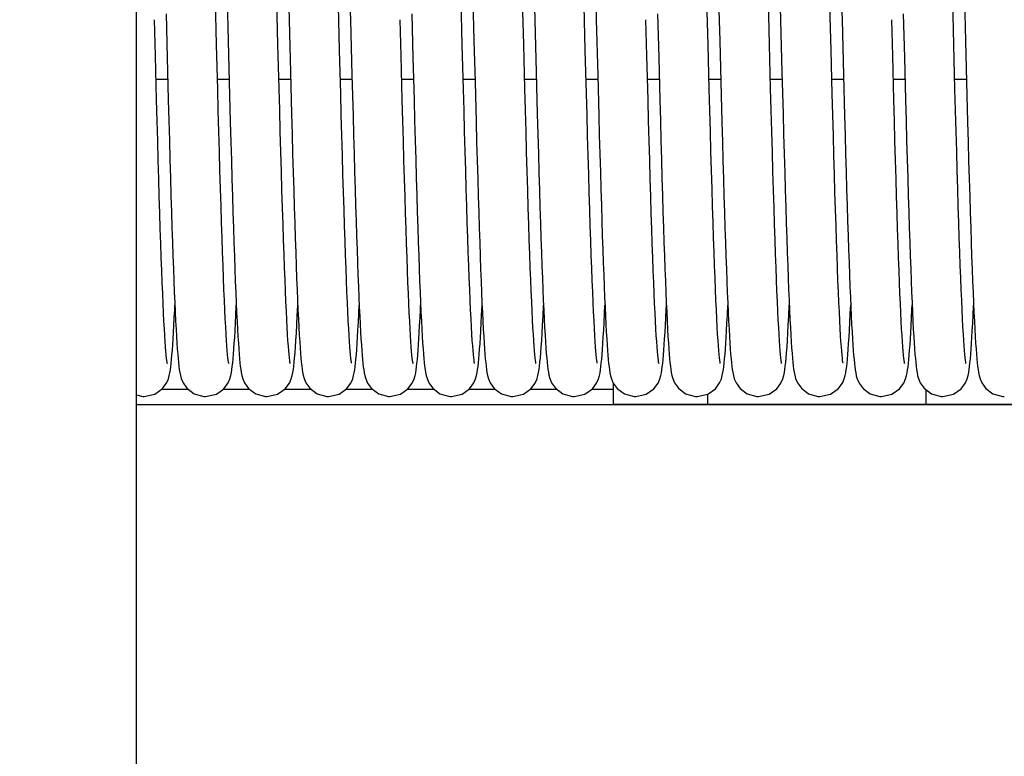
# Model space of a CAD drawing. Units: millimetres. Extents: x -44366 to 137822, y -36108 to 16003.
# Drawn here: x -26533 to -25251, y -15700 to -14741 of the extents above; entities that cross this region are included whole.
import ezdxf

# ---------------------------------------------------------------- set-up
doc = ezdxf.new("R2010")
doc.units = ezdxf.units.MM
doc.header["$LTSCALE"] = 46.255
doc.header["$PDMODE"] = 3
doc.header["$PDSIZE"] = 0.3125
doc.layers.get('0').update_dxf_attribs({"linetype": 'CONTINUOUS'})
doc.layers.get('Defpoints').update_dxf_attribs({"linetype": 'CONTINUOUS'})
doc.styles.get("Standard").update_dxf_attribs({"font": 'txt', "width": 0.8})
doc.dimstyles.new('DIMSTYLE_2', dxfattribs={"dimtxt": 5, "dimasz": 5, "dimexe": 0.18, "dimexo": 0.0625, "dimgap": 0.09, "dimtad": 1, "dimlfac": 10, "dimdsep": 46, "dimtxsty": 'Standard', "dimblk": '_FILLED', "dimblk1": '_FILLED', "dimblk2": '_FILLED', "dimcen": 0.09, "dimadec": 0, "dimazin": 0, "dimtol": 1, "dimtp": 5, "dimtm": 5, "dimtfac": 1, "dimtofl": 0, "dimtmove": 0, "dimatfit": 3, "dimldrblk": '_FILLED', "dimfxl": 1, "dimtolj": 1, "dimarcsym": 0})

# ---------------------------------------------------------------- blocks, each defined once
blk = doc.blocks.new('_FILLED')
at = {"color": 0, "linetype": 'ByBlock'}
blk.add_solid([(0, 0), (-1, 0.15), (-1, -0.15)], dxfattribs=at)
blk = doc.blocks.new('*D290')
at = {"color": 0, "linetype": 'Continuous', "lineweight": -2, "transparency": 16777216}
blk.add_line((-37932.4, 5141.7), (-36701.5, 5141.7), dxfattribs=at)
blk.add_arc((-38415.9, 5141.7), 1714.2, 1.6713, 8.3287, dxfattribs=at)
at = {"layer": 'Defpoints', "color": 0, "linetype": 'Continuous', "transparency": 16777216}
for p in [(-35196.1, 5709.4), (-36713.3, 5340.7), (-38415.9, 5141.7), (-37932.9, 5141.7), (-38422.8, 5140.5)]:
    blk.add_point(p, dxfattribs=at)
at = {"color": 0, "linetype": 'Continuous', "lineweight": -2, "transparency": 16777216, "xscale": 50, "yscale": 50, "zscale": 50}
for p, rotation in [((-36727.7, 5439.4), 99.16435233126477), ((-36701.7, 5141.7), 270.8356476687351)]:
    blk.add_blockref('_FILLED', p, dxfattribs=dict(at, rotation=rotation))

msp = doc.modelspace()

# ---------------------------------------------------------------- linework, layer by layer
for q in [(-26380.928, -11451.89), (-26380.928, -12451.89)]:
    msp.add_line((-26380.928, -17779.253), q)
at = {"color": 7, "linetype": 'Continuous'}
for p, q in [((-26116.452, -14780.22), (-26117.935, -14722.355)), ((-25796.452, -14780.22), (-25797.935, -14722.355)), ((-25476.452, -14780.22), (-25477.935, -14722.355)), ((-26356.258, -14787.722), (-26357.47, -14740.58)), ((-26342.397, -14733.066), (-26340.943, -14789.7)), ((-26102.205, -14740.592), (-26100.345, -14812.724)), ((-26036.258, -14787.722), (-26037.47, -14740.58)), ((-26022.397, -14733.066), (-26020.943, -14789.7)), ((-25782.205, -14740.592), (-25780.345, -14812.724)), ((-25716.258, -14787.722), (-25717.47, -14740.58)), ((-25702.397, -14733.066), (-25700.943, -14789.7)), ((-25462.205, -14740.592), (-25460.345, -14812.724)), ((-25396.258, -14787.722), (-25397.47, -14740.58)), ((-25382.397, -14733.066), (-25380.943, -14789.7)), ((-26261.499, -14768.148), (-26260.111, -14821.633)), ((-25941.499, -14768.148), (-25940.111, -14821.633)), ((-25621.499, -14768.148), (-25620.111, -14821.633)), ((-25301.499, -14768.148), (-25300.111, -14821.633)), ((-26275.127, -14831.037), (-26276.625, -14773.528)), ((-26195.145, -14830.359), (-26196.639, -14772.992)), ((-26114.967, -14837.059), (-26116.452, -14780.22)), ((-25955.127, -14831.037), (-25956.625, -14773.528)), ((-25875.145, -14830.359), (-25876.639, -14772.992)), ((-25794.967, -14837.059), (-25796.452, -14780.22)), ((-25635.127, -14831.037), (-25636.625, -14773.528)), ((-25555.145, -14830.359), (-25556.639, -14772.992)), ((-25474.967, -14837.059), (-25476.452, -14780.22)), ((-25315.127, -14831.037), (-25316.625, -14773.528)), ((-26354.759, -14844.916), (-26356.258, -14787.722)), ((-26340.943, -14789.7), (-26339.492, -14845.071)), ((-26034.759, -14844.916), (-26036.258, -14787.722)), ((-26020.943, -14789.7), (-26019.492, -14845.071)), ((-25714.759, -14844.916), (-25716.258, -14787.722)), ((-25700.943, -14789.7), (-25699.492, -14845.071)), ((-25394.759, -14844.916), (-25396.258, -14787.722)), ((-25380.943, -14789.7), (-25379.492, -14845.071)), ((-26355.463, -14818.258), (-26340.2, -14818.258)), ((-26275.462, -14818.258), (-26260.199, -14818.258)), ((-26195.462, -14818.258), (-26180.199, -14818.258)), ((-26180.448, -14808.75), (-26179.001, -14863.401)), ((-26115.462, -14818.258), (-26100.199, -14818.258)), ((-26100.345, -14812.724), (-26098.936, -14865.829)), ((-26035.463, -14818.258), (-26020.2, -14818.258)), ((-25955.462, -14818.258), (-25940.199, -14818.258)), ((-25875.462, -14818.258), (-25860.199, -14818.258)), ((-25860.448, -14808.75), (-25859.001, -14863.401)), ((-25795.462, -14818.258), (-25780.199, -14818.258)), ((-25780.345, -14812.724), (-25778.936, -14865.829)), ((-25715.463, -14818.258), (-25700.2, -14818.258)), ((-25635.462, -14818.258), (-25620.199, -14818.258)), ((-25555.462, -14818.258), (-25540.199, -14818.258)), ((-25540.448, -14808.75), (-25539.001, -14863.401)), ((-25475.462, -14818.258), (-25460.199, -14818.258)), ((-25460.345, -14812.724), (-25458.936, -14865.829)), ((-25395.463, -14818.258), (-25380.2, -14818.258)), ((-25315.462, -14818.258), (-25300.199, -14818.258)), ((-26260.111, -14821.633), (-26258.71, -14874.158)), ((-25940.111, -14821.633), (-25938.71, -14874.158)), ((-25620.111, -14821.633), (-25618.71, -14874.158)), ((-25300.111, -14821.633), (-25298.71, -14874.158)), ((-25759.838, -15241.563), (-25759.838, -15214.279)), ((-26313.398, -15222.102), (-26348.154, -15222.102)), ((-26233.449, -15222.102), (-26268.243, -15222.102)), ((-26153.414, -15222.102), (-26188.184, -15222.102)), ((-26073.502, -15222.102), (-26108.195, -15222.102)), ((-25993.398, -15222.102), (-26028.154, -15222.102)), ((-25913.449, -15222.102), (-25948.243, -15222.102)), ((-25833.414, -15222.102), (-25868.184, -15222.102)), ((-25759.838, -15222.102), (-25788.195, -15222.102)), ((-25636.838, -15241.563), (-25636.838, -15228.24)), ((-25352.838, -15241.563), (-25352.838, -15222.526)), ((-24769.838, -15242.102), (-26380.928, -15242.102)), ((-25759.838, -15241.563), (-25229.838, -15241.563))]:
    msp.add_line(p, q, dxfattribs=at)
for points in [[(-26265.411, -14615.175), (-26264.152, -14664.21), (-26263.507, -14689.528), (-26262.85, -14715.327), (-26261.499, -14768.148)], [(-26196.639, -14772.992), (-26198.1, -14715.871), (-26198.814, -14687.865), (-26199.515, -14660.347), (-26200.885, -14607.049)], [(-26185.453, -14613.545), (-26184.051, -14668.189), (-26183.339, -14696.109), (-26182.622, -14724.264), (-26180.448, -14808.75)], [(-26105.584, -14608.458), (-26103.738, -14680.454), (-26103.112, -14705.043), (-26102.48, -14729.825), (-26102.205, -14740.592)], [(-25945.411, -14615.175), (-25944.152, -14664.21), (-25943.507, -14689.528), (-25942.85, -14715.327), (-25941.499, -14768.148)], [(-25876.639, -14772.992), (-25878.1, -14715.871), (-25878.814, -14687.865), (-25879.515, -14660.347), (-25880.885, -14607.049)], [(-25865.453, -14613.545), (-25864.051, -14668.189), (-25863.339, -14696.109), (-25862.622, -14724.264), (-25860.448, -14808.75)], [(-25785.584, -14608.458), (-25783.738, -14680.454), (-25783.112, -14705.043), (-25782.48, -14729.825), (-25782.205, -14740.592)], [(-25625.411, -14615.175), (-25624.152, -14664.21), (-25623.507, -14689.528), (-25622.85, -14715.327), (-25621.499, -14768.148)], [(-25556.639, -14772.992), (-25558.1, -14715.871), (-25558.814, -14687.865), (-25559.515, -14660.347), (-25560.885, -14607.049)], [(-25545.453, -14613.545), (-25544.051, -14668.189), (-25543.339, -14696.109), (-25542.622, -14724.264), (-25540.448, -14808.75)], [(-25465.584, -14608.458), (-25463.738, -14680.454), (-25463.112, -14705.043), (-25462.48, -14729.825), (-25462.205, -14740.592)], [(-25305.411, -14615.175), (-25304.152, -14664.21), (-25303.507, -14689.528), (-25302.85, -14715.327), (-25301.499, -14768.148)], [(-26276.625, -14773.528), (-26278.123, -14714.989), (-26278.866, -14685.794), (-26280.335, -14628.331)], [(-25956.625, -14773.528), (-25958.123, -14714.989), (-25958.866, -14685.794), (-25960.335, -14628.331)], [(-25636.625, -14773.528), (-25638.123, -14714.989), (-25638.866, -14685.794), (-25640.335, -14628.331)], [(-25316.625, -14773.528), (-25318.123, -14714.989), (-25318.866, -14685.794), (-25320.335, -14628.331)], [(-26260.841, -15188.24), (-26260.863, -15188.101), (-26261.092, -15186.706), (-26261.419, -15184.301), (-26261.801, -15180.973), (-26262.22, -15176.753), (-26262.668, -15171.619), (-26263.14, -15165.526), (-26263.636, -15158.407), (-26264.155, -15150.194), (-26264.693, -15140.85), (-26265.249, -15130.361), (-26265.82, -15118.724), (-26266.403, -15105.95), (-26266.997, -15092.043), (-26267.603, -15076.977), (-26268.221, -15060.726), (-26268.851, -15043.266), (-26269.494, -15024.573), (-26270.15, -15004.628), (-26270.821, -14983.414), (-26271.506, -14960.921), (-26272.206, -14937.146), (-26272.921, -14912.138), (-26273.647, -14886.019), (-26274.383, -14858.932), (-26275.127, -14831.037)], [(-26180.844, -15188.231), (-26180.86, -15188.117), (-26181.085, -15186.75), (-26181.409, -15184.374), (-26181.791, -15181.07), (-26182.21, -15176.865), (-26182.657, -15171.752), (-26183.127, -15165.704), (-26183.618, -15158.686), (-26184.127, -15150.658), (-26184.653, -15141.584), (-26185.194, -15131.43), (-26185.751, -15120.162), (-26186.323, -15107.755), (-26186.908, -15094.182), (-26187.507, -15079.423), (-26188.12, -15063.431), (-26188.749, -15046.145), (-26189.395, -15027.5), (-26190.06, -15007.431), (-26190.745, -14985.874), (-26191.449, -14962.831), (-26192.169, -14938.415), (-26192.903, -14912.776), (-26193.645, -14886.086), (-26194.394, -14858.542), (-26195.145, -14830.359)], [(-25940.841, -15188.24), (-25940.863, -15188.101), (-25941.092, -15186.706), (-25941.419, -15184.301), (-25941.801, -15180.973), (-25942.22, -15176.753), (-25942.668, -15171.619), (-25943.14, -15165.526), (-25943.636, -15158.407), (-25944.155, -15150.194), (-25944.693, -15140.85), (-25945.249, -15130.361), (-25945.82, -15118.724), (-25946.403, -15105.95), (-25946.997, -15092.043), (-25947.603, -15076.977), (-25948.221, -15060.726), (-25948.851, -15043.266), (-25949.494, -15024.573), (-25950.15, -15004.628), (-25950.821, -14983.414), (-25951.506, -14960.921), (-25952.206, -14937.146), (-25952.921, -14912.138), (-25953.647, -14886.019), (-25954.383, -14858.932), (-25955.127, -14831.037)], [(-25860.844, -15188.231), (-25860.86, -15188.117), (-25861.085, -15186.75), (-25861.409, -15184.374), (-25861.791, -15181.07), (-25862.21, -15176.865), (-25862.657, -15171.752), (-25863.127, -15165.704), (-25863.618, -15158.686), (-25864.127, -15150.658), (-25864.653, -15141.584), (-25865.194, -15131.43), (-25865.751, -15120.162), (-25866.323, -15107.755), (-25866.908, -15094.182), (-25867.507, -15079.423), (-25868.12, -15063.431), (-25868.749, -15046.145), (-25869.395, -15027.5), (-25870.06, -15007.431), (-25870.745, -14985.874), (-25871.449, -14962.831), (-25872.169, -14938.415), (-25872.903, -14912.776), (-25873.645, -14886.086), (-25874.394, -14858.542), (-25875.145, -14830.359)], [(-25620.841, -15188.24), (-25620.863, -15188.101), (-25621.092, -15186.706), (-25621.419, -15184.301), (-25621.801, -15180.973), (-25622.22, -15176.753), (-25622.668, -15171.619), (-25623.14, -15165.526), (-25623.636, -15158.407), (-25624.155, -15150.194), (-25624.693, -15140.85), (-25625.249, -15130.361), (-25625.82, -15118.724), (-25626.403, -15105.95), (-25626.997, -15092.043), (-25627.603, -15076.977), (-25628.221, -15060.726), (-25628.851, -15043.266), (-25629.494, -15024.573), (-25630.15, -15004.628), (-25630.821, -14983.414), (-25631.506, -14960.921), (-25632.206, -14937.146), (-25632.921, -14912.138), (-25633.647, -14886.019), (-25634.383, -14858.932), (-25635.127, -14831.037)], [(-25540.844, -15188.231), (-25540.86, -15188.117), (-25541.085, -15186.75), (-25541.409, -15184.374), (-25541.791, -15181.07), (-25542.21, -15176.865), (-25542.657, -15171.752), (-25543.127, -15165.704), (-25543.618, -15158.686), (-25544.127, -15150.658), (-25544.653, -15141.584), (-25545.194, -15131.43), (-25545.751, -15120.162), (-25546.323, -15107.755), (-25546.908, -15094.182), (-25547.507, -15079.423), (-25548.12, -15063.431), (-25548.749, -15046.145), (-25549.395, -15027.5), (-25550.06, -15007.431), (-25550.745, -14985.874), (-25551.449, -14962.831), (-25552.169, -14938.415), (-25552.903, -14912.776), (-25553.645, -14886.086), (-25554.394, -14858.542), (-25555.145, -14830.359)], [(-25300.841, -15188.24), (-25300.863, -15188.101), (-25301.092, -15186.706), (-25301.419, -15184.301), (-25301.801, -15180.973), (-25302.22, -15176.753), (-25302.668, -15171.619), (-25303.14, -15165.526), (-25303.636, -15158.407), (-25304.155, -15150.194), (-25304.693, -15140.85), (-25305.249, -15130.361), (-25305.82, -15118.724), (-25306.403, -15105.95), (-25306.997, -15092.043), (-25307.603, -15076.977), (-25308.221, -15060.726), (-25308.851, -15043.266), (-25309.494, -15024.573), (-25310.15, -15004.628), (-25310.821, -14983.414), (-25311.506, -14960.921), (-25312.206, -14937.146), (-25312.921, -14912.138), (-25313.647, -14886.019), (-25314.383, -14858.932), (-25315.127, -14831.037)], [(-26340.873, -15188.115), (-26340.839, -15188.25), (-26340.849, -15188.172), (-26341.063, -15186.901), (-26341.377, -15184.63), (-26341.75, -15181.444), (-26342.162, -15177.374), (-26342.602, -15172.414), (-26343.065, -15166.544), (-26343.547, -15159.737), (-26344.047, -15151.958), (-26344.564, -15143.172), (-26345.096, -15133.339), (-26345.643, -15122.422), (-26346.205, -15110.384), (-26346.782, -15097.188), (-26347.373, -15082.803), (-26347.978, -15067.203), (-26348.598, -15050.372), (-26349.232, -15032.304), (-26349.878, -15012.997), (-26350.538, -14992.458), (-26351.211, -14970.705), (-26351.896, -14947.76), (-26352.594, -14923.66), (-26353.304, -14898.448), (-26354.025, -14872.179), (-26354.759, -14844.916)], [(-26339.492, -14845.071), (-26338.773, -14871.848), (-26338.061, -14897.806), (-26337.36, -14922.802), (-26336.67, -14946.709), (-26335.994, -14969.431), (-26335.333, -14990.949), (-26334.684, -15011.272), (-26334.049, -15030.412), (-26333.426, -15048.388), (-26332.814, -15065.221), (-26332.214, -15080.935), (-26331.624, -15095.559), (-26331.043, -15109.121), (-26330.471, -15121.65), (-26329.909, -15133.158), (-26329.356, -15143.656), (-26328.813, -15153.164), (-26328.281, -15161.712), (-26327.758, -15169.338)], [(-26100.851, -15188.203), (-26100.853, -15188.153), (-26101.07, -15186.851), (-26101.386, -15184.557), (-26101.759, -15181.366), (-26102.167, -15177.322), (-26102.602, -15172.412), (-26103.062, -15166.587), (-26103.545, -15159.777), (-26104.051, -15151.891), (-26104.581, -15142.866), (-26105.13, -15132.683), (-26105.695, -15121.344), (-26106.273, -15108.865), (-26106.864, -15095.237), (-26107.467, -15080.432), (-26108.083, -15064.423), (-26108.712, -15047.188), (-26109.354, -15028.705), (-26110.01, -15008.959), (-26110.68, -14987.938), (-26111.364, -14965.637), (-26112.063, -14942.063), (-26112.775, -14917.288), (-26113.498, -14891.434), (-26114.23, -14864.64), (-26114.967, -14837.059)], [(-26020.873, -15188.115), (-26020.839, -15188.25), (-26020.849, -15188.172), (-26021.063, -15186.901), (-26021.377, -15184.63), (-26021.75, -15181.444), (-26022.162, -15177.374), (-26022.602, -15172.414), (-26023.065, -15166.544), (-26023.547, -15159.737), (-26024.047, -15151.958), (-26024.564, -15143.172), (-26025.096, -15133.339), (-26025.643, -15122.422), (-26026.205, -15110.384), (-26026.782, -15097.188), (-26027.373, -15082.803), (-26027.978, -15067.203), (-26028.598, -15050.372), (-26029.232, -15032.304), (-26029.878, -15012.997), (-26030.538, -14992.458), (-26031.211, -14970.705), (-26031.896, -14947.76), (-26032.594, -14923.66), (-26033.304, -14898.448), (-26034.025, -14872.179), (-26034.759, -14844.916)], [(-26019.492, -14845.071), (-26018.773, -14871.848), (-26018.061, -14897.806), (-26017.36, -14922.802), (-26016.67, -14946.709), (-26015.994, -14969.431), (-26015.333, -14990.949), (-26014.684, -15011.272), (-26014.049, -15030.412), (-26013.426, -15048.388), (-26012.814, -15065.221), (-26012.214, -15080.935), (-26011.624, -15095.559), (-26011.043, -15109.121), (-26010.471, -15121.65), (-26009.909, -15133.158), (-26009.356, -15143.656), (-26008.813, -15153.164), (-26008.281, -15161.712), (-26007.758, -15169.338)], [(-25780.851, -15188.203), (-25780.853, -15188.153), (-25781.07, -15186.851), (-25781.386, -15184.557), (-25781.759, -15181.366), (-25782.167, -15177.322), (-25782.602, -15172.412), (-25783.062, -15166.587), (-25783.545, -15159.777), (-25784.051, -15151.891), (-25784.581, -15142.866), (-25785.13, -15132.683), (-25785.695, -15121.344), (-25786.273, -15108.865), (-25786.864, -15095.237), (-25787.467, -15080.432), (-25788.083, -15064.423), (-25788.712, -15047.188), (-25789.354, -15028.705), (-25790.01, -15008.959), (-25790.68, -14987.938), (-25791.364, -14965.637), (-25792.063, -14942.063), (-25792.775, -14917.288), (-25793.498, -14891.434), (-25794.23, -14864.64), (-25794.967, -14837.059)], [(-25700.873, -15188.115), (-25700.839, -15188.25), (-25700.849, -15188.172), (-25701.063, -15186.901), (-25701.377, -15184.63), (-25701.75, -15181.444), (-25702.162, -15177.374), (-25702.602, -15172.414), (-25703.065, -15166.544), (-25703.547, -15159.737), (-25704.047, -15151.958), (-25704.564, -15143.172), (-25705.096, -15133.339), (-25705.643, -15122.422), (-25706.205, -15110.384), (-25706.782, -15097.188), (-25707.373, -15082.803), (-25707.978, -15067.203), (-25708.598, -15050.372), (-25709.232, -15032.304), (-25709.878, -15012.997), (-25710.538, -14992.458), (-25711.211, -14970.705), (-25711.896, -14947.76), (-25712.594, -14923.66), (-25713.304, -14898.448), (-25714.025, -14872.179), (-25714.759, -14844.916)], [(-25699.492, -14845.071), (-25698.773, -14871.848), (-25698.061, -14897.806), (-25697.36, -14922.802), (-25696.67, -14946.709), (-25695.994, -14969.431), (-25695.333, -14990.949), (-25694.684, -15011.272), (-25694.049, -15030.412), (-25693.426, -15048.388), (-25692.814, -15065.221), (-25692.214, -15080.935), (-25691.624, -15095.559), (-25691.043, -15109.121), (-25690.471, -15121.65), (-25689.909, -15133.158), (-25689.356, -15143.656), (-25688.813, -15153.164), (-25688.281, -15161.712), (-25687.758, -15169.338)], [(-25460.851, -15188.203), (-25460.853, -15188.153), (-25461.07, -15186.851), (-25461.386, -15184.557), (-25461.759, -15181.366), (-25462.167, -15177.322), (-25462.602, -15172.412), (-25463.062, -15166.587), (-25463.545, -15159.777), (-25464.051, -15151.891), (-25464.581, -15142.866), (-25465.13, -15132.683), (-25465.695, -15121.344), (-25466.273, -15108.865), (-25466.864, -15095.237), (-25467.467, -15080.432), (-25468.083, -15064.423), (-25468.712, -15047.188), (-25469.354, -15028.705), (-25470.01, -15008.959), (-25470.68, -14987.938), (-25471.364, -14965.637), (-25472.063, -14942.063), (-25472.775, -14917.288), (-25473.498, -14891.434), (-25474.23, -14864.64), (-25474.967, -14837.059)], [(-25380.873, -15188.115), (-25380.839, -15188.25), (-25380.849, -15188.172), (-25381.063, -15186.901), (-25381.377, -15184.63), (-25381.75, -15181.444), (-25382.162, -15177.374), (-25382.602, -15172.414), (-25383.065, -15166.544), (-25383.547, -15159.737), (-25384.047, -15151.958), (-25384.564, -15143.172), (-25385.096, -15133.339), (-25385.643, -15122.422), (-25386.205, -15110.384), (-25386.782, -15097.188), (-25387.373, -15082.803), (-25387.978, -15067.203), (-25388.598, -15050.372), (-25389.232, -15032.304), (-25389.878, -15012.997), (-25390.538, -14992.458), (-25391.211, -14970.705), (-25391.896, -14947.76), (-25392.594, -14923.66), (-25393.304, -14898.448), (-25394.025, -14872.179), (-25394.759, -14844.916)], [(-25379.492, -14845.071), (-25378.773, -14871.848), (-25378.061, -14897.806), (-25377.36, -14922.802), (-25376.67, -14946.709), (-25375.994, -14969.431), (-25375.333, -14990.949), (-25374.684, -15011.272), (-25374.049, -15030.412), (-25373.426, -15048.388), (-25372.814, -15065.221), (-25372.214, -15080.935), (-25371.624, -15095.559), (-25371.043, -15109.121), (-25370.471, -15121.65), (-25369.909, -15133.158), (-25369.356, -15143.656), (-25368.813, -15153.164), (-25368.281, -15161.712), (-25367.758, -15169.338)], [(-26179.001, -14863.401), (-26178.285, -14889.712), (-26177.577, -14915.143), (-26176.878, -14939.558), (-26176.193, -14962.837), (-26175.521, -14984.902), (-26174.863, -15005.748), (-26174.218, -15025.386), (-26173.586, -15043.833), (-26172.967, -15061.108), (-26172.358, -15077.236), (-26171.76, -15092.244), (-26171.173, -15106.161), (-26170.595, -15119.019), (-26170.025, -15130.845), (-26169.465, -15141.657), (-26168.914, -15151.469), (-26168.372, -15160.309), (-26167.839, -15168.211), (-26167.314, -15175.223)], [(-26098.936, -14865.829), (-26098.247, -14891.09), (-26097.569, -14915.422), (-26096.901, -14938.783), (-26096.243, -14961.139), (-26095.596, -14982.465), (-26094.96, -15002.739), (-26094.333, -15021.948), (-26093.717, -15040.084), (-26093.111, -15057.147), (-26092.516, -15073.14), (-26091.93, -15088.071), (-26091.354, -15101.954), (-26090.788, -15114.807), (-26090.232, -15126.646), (-26089.686, -15137.487), (-26089.151, -15147.352), (-26088.625, -15156.27), (-26088.111, -15164.28), (-26087.605, -15171.431)], [(-25859.001, -14863.401), (-25858.285, -14889.712), (-25857.577, -14915.143), (-25856.878, -14939.558), (-25856.193, -14962.837), (-25855.521, -14984.902), (-25854.863, -15005.748), (-25854.218, -15025.386), (-25853.586, -15043.833), (-25852.967, -15061.108), (-25852.358, -15077.236), (-25851.76, -15092.244), (-25851.173, -15106.161), (-25850.595, -15119.019), (-25850.025, -15130.845), (-25849.465, -15141.657), (-25848.914, -15151.469), (-25848.372, -15160.309), (-25847.839, -15168.211), (-25847.314, -15175.223)], [(-25778.936, -14865.829), (-25778.247, -14891.09), (-25777.569, -14915.422), (-25776.901, -14938.783), (-25776.243, -14961.139), (-25775.596, -14982.465), (-25774.96, -15002.739), (-25774.333, -15021.948), (-25773.717, -15040.084), (-25773.111, -15057.147), (-25772.516, -15073.14), (-25771.93, -15088.071), (-25771.354, -15101.954), (-25770.788, -15114.807), (-25770.232, -15126.646), (-25769.686, -15137.487), (-25769.151, -15147.352), (-25768.625, -15156.27), (-25768.111, -15164.28), (-25767.605, -15171.431)], [(-25539.001, -14863.401), (-25538.285, -14889.712), (-25537.577, -14915.143), (-25536.878, -14939.558), (-25536.193, -14962.837), (-25535.521, -14984.902), (-25534.863, -15005.748), (-25534.218, -15025.386), (-25533.586, -15043.833), (-25532.967, -15061.108), (-25532.358, -15077.236), (-25531.76, -15092.244), (-25531.173, -15106.161), (-25530.595, -15119.019), (-25530.025, -15130.845), (-25529.465, -15141.657), (-25528.914, -15151.469), (-25528.372, -15160.309), (-25527.839, -15168.211), (-25527.314, -15175.223)], [(-25458.936, -14865.829), (-25458.247, -14891.09), (-25457.569, -14915.422), (-25456.901, -14938.783), (-25456.243, -14961.139), (-25455.596, -14982.465), (-25454.96, -15002.739), (-25454.333, -15021.948), (-25453.717, -15040.084), (-25453.111, -15057.147), (-25452.516, -15073.14), (-25451.93, -15088.071), (-25451.354, -15101.954), (-25450.788, -15114.807), (-25450.232, -15126.646), (-25449.686, -15137.487), (-25449.151, -15147.352), (-25448.625, -15156.27), (-25448.111, -15164.28), (-25447.605, -15171.431)], [(-26258.71, -14874.158), (-26258.012, -14899.567), (-26257.321, -14924.166), (-26256.638, -14947.791), (-26255.968, -14970.309), (-26255.31, -14991.67), (-26254.665, -15011.875), (-26254.032, -15030.927), (-26253.41, -15048.836), (-26252.8, -15065.617), (-26252.2, -15081.289), (-26251.61, -15095.873), (-26251.031, -15109.394), (-26250.461, -15121.879), (-26249.899, -15133.347), (-26249.348, -15143.813), (-26248.805, -15153.298), (-26248.273, -15161.831), (-26247.75, -15169.453)], [(-25938.71, -14874.158), (-25938.012, -14899.567), (-25937.321, -14924.166), (-25936.638, -14947.791), (-25935.968, -14970.309), (-25935.31, -14991.67), (-25934.665, -15011.875), (-25934.032, -15030.927), (-25933.41, -15048.836), (-25932.8, -15065.617), (-25932.2, -15081.289), (-25931.61, -15095.873), (-25931.031, -15109.394), (-25930.461, -15121.879), (-25929.899, -15133.347), (-25929.348, -15143.813), (-25928.805, -15153.298), (-25928.273, -15161.831), (-25927.75, -15169.453)], [(-25618.71, -14874.158), (-25618.012, -14899.567), (-25617.321, -14924.166), (-25616.638, -14947.791), (-25615.968, -14970.309), (-25615.31, -14991.67), (-25614.665, -15011.875), (-25614.032, -15030.927), (-25613.41, -15048.836), (-25612.8, -15065.617), (-25612.2, -15081.289), (-25611.61, -15095.873), (-25611.031, -15109.394), (-25610.461, -15121.879), (-25609.899, -15133.347), (-25609.348, -15143.813), (-25608.805, -15153.298), (-25608.273, -15161.831), (-25607.75, -15169.453)], [(-25298.71, -14874.158), (-25298.012, -14899.567), (-25297.321, -14924.166), (-25296.638, -14947.791), (-25295.968, -14970.309), (-25295.31, -14991.67), (-25294.665, -15011.875), (-25294.032, -15030.927), (-25293.41, -15048.836), (-25292.8, -15065.617), (-25292.2, -15081.289), (-25291.61, -15095.873), (-25291.031, -15109.394), (-25290.461, -15121.879), (-25289.899, -15133.347), (-25289.348, -15143.813), (-25288.805, -15153.298), (-25288.273, -15161.831), (-25287.75, -15169.453)], [(-26334.17, -15171.196), (-26333.676, -15164.19), (-26333.179, -15156.468), (-26332.679, -15148.006), (-26332.174, -15138.785), (-26331.665, -15128.785), (-26331.15, -15117.994), (-26330.896, -15112.335)], [(-26254.068, -15169.801), (-26253.564, -15162.514), (-26253.058, -15154.48), (-26252.548, -15145.677), (-26252.033, -15136.084), (-26251.514, -15125.688), (-26250.896, -15112.354)], [(-26174.413, -15174.388), (-26173.855, -15166.809), (-26173.291, -15158.268), (-26172.72, -15148.722), (-26172.141, -15138.142), (-26171.554, -15126.509), (-26170.895, -15112.343)], [(-26094.085, -15170.04), (-26093.568, -15162.574), (-26093.042, -15154.222), (-26092.505, -15144.911), (-26091.955, -15134.571), (-26091.392, -15123.15), (-26090.896, -15112.361)], [(-26014.17, -15171.196), (-26013.676, -15164.19), (-26013.179, -15156.468), (-26012.679, -15148.006), (-26012.174, -15138.785), (-26011.665, -15128.785), (-26011.15, -15117.994), (-26010.896, -15112.335)], [(-25934.068, -15169.801), (-25933.564, -15162.514), (-25933.058, -15154.48), (-25932.548, -15145.677), (-25932.033, -15136.084), (-25931.514, -15125.688), (-25930.896, -15112.354)], [(-25854.413, -15174.388), (-25853.855, -15166.809), (-25853.291, -15158.268), (-25852.72, -15148.722), (-25852.141, -15138.142), (-25851.554, -15126.509), (-25850.895, -15112.343)], [(-25774.085, -15170.04), (-25773.568, -15162.574), (-25773.042, -15154.222), (-25772.505, -15144.911), (-25771.955, -15134.571), (-25771.392, -15123.15), (-25770.896, -15112.361)], [(-25694.17, -15171.196), (-25693.676, -15164.19), (-25693.179, -15156.468), (-25692.679, -15148.006), (-25692.174, -15138.785), (-25691.665, -15128.785), (-25691.15, -15117.994), (-25690.896, -15112.335)], [(-25614.068, -15169.801), (-25613.564, -15162.514), (-25613.058, -15154.48), (-25612.548, -15145.677), (-25612.033, -15136.084), (-25611.514, -15125.688), (-25610.896, -15112.354)], [(-25534.413, -15174.388), (-25533.855, -15166.809), (-25533.291, -15158.268), (-25532.72, -15148.722), (-25532.141, -15138.142), (-25531.554, -15126.509), (-25530.895, -15112.343)], [(-25454.085, -15170.04), (-25453.568, -15162.574), (-25453.042, -15154.222), (-25452.505, -15144.911), (-25451.955, -15134.571), (-25451.392, -15123.15), (-25450.896, -15112.361)], [(-25374.17, -15171.196), (-25373.676, -15164.19), (-25373.179, -15156.468), (-25372.679, -15148.006), (-25372.174, -15138.785), (-25371.665, -15128.785), (-25371.15, -15117.994), (-25370.896, -15112.335)], [(-25294.068, -15169.801), (-25293.564, -15162.514), (-25293.058, -15154.48), (-25292.548, -15145.677), (-25292.033, -15136.084), (-25291.514, -15125.688), (-25290.896, -15112.354)], [(-26370.896, -15231.563), (-26357.178, -15228.422), (-26347.37, -15221.554), (-26341.788, -15214.095), (-26339.351, -15208.478), (-26338.145, -15204.286), (-26337.363, -15200.598), (-26336.742, -15196.868), (-26336.189, -15192.812), (-26335.667, -15188.278), (-26335.161, -15183.192), (-26334.664, -15177.518), (-26334.17, -15171.196)], [(-26327.758, -15169.338), (-26327.244, -15176.102), (-26326.734, -15182.08), (-26326.223, -15187.352), (-26325.702, -15192.011), (-26325.152, -15196.175), (-26324.534, -15200.023), (-26323.742, -15203.889), (-26322.554, -15208.14), (-26320.329, -15213.482), (-26315.231, -15220.716), (-26305.845, -15227.816), (-26293.068, -15231.484), (-26290.896, -15231.563)], [(-26290.896, -15231.563), (-26276.925, -15228.302), (-26267.119, -15221.299), (-26261.64, -15213.819), (-26259.266, -15208.223), (-26258.08, -15204.015), (-26257.301, -15200.261), (-26256.676, -15196.42), (-26256.116, -15192.219), (-26255.587, -15187.52), (-26255.075, -15182.261), (-26254.57, -15176.372), (-26254.068, -15169.801)], [(-26247.75, -15169.453), (-26247.235, -15176.217), (-26246.724, -15182.194), (-26246.212, -15187.461), (-26245.69, -15192.112), (-26245.139, -15196.264), (-26244.522, -15200.092), (-26243.732, -15203.931), (-26242.526, -15208.225), (-26240.242, -15213.649), (-26235.047, -15220.912), (-26225.653, -15227.914), (-26212.966, -15231.491), (-26210.896, -15231.563)], [(-26210.896, -15231.563), (-26197.094, -15228.383), (-26187.289, -15221.472), (-26181.747, -15214.019), (-26179.323, -15208.395), (-26178.109, -15204.136), (-26177.309, -15200.304), (-26176.663, -15196.335), (-26176.08, -15191.926), (-26175.52, -15186.876), (-26174.967, -15181.057), (-26174.413, -15174.388)], [(-26167.314, -15175.223), (-26166.794, -15181.413), (-26166.274, -15186.857), (-26165.746, -15191.647), (-26165.191, -15195.903), (-26164.574, -15199.798), (-26163.801, -15203.638), (-26162.611, -15207.967), (-26160.341, -15213.458), (-26155.169, -15220.781), (-26145.774, -15227.852), (-26133.061, -15231.484), (-26130.896, -15231.563)], [(-26130.896, -15231.563), (-26117.063, -15228.368), (-26107.256, -15221.439), (-26101.72, -15213.97), (-26099.312, -15208.362), (-26098.114, -15204.159), (-26097.332, -15200.431), (-26096.707, -15196.632), (-26096.148, -15192.479), (-26095.618, -15187.823), (-26095.105, -15182.589), (-26094.596, -15176.688), (-26094.085, -15170.04)], [(-26087.605, -15171.431), (-26087.106, -15177.79), (-26086.61, -15183.427), (-26086.111, -15188.419), (-26085.598, -15192.856), (-26085.052, -15196.854), (-26084.424, -15200.628), (-26083.613, -15204.427), (-26082.393, -15208.617), (-26080.097, -15213.923), (-26074.87, -15221.097), (-26065.477, -15228.003), (-26052.826, -15231.501), (-26050.896, -15231.563)], [(-26050.896, -15231.563), (-26037.178, -15228.422), (-26027.37, -15221.554), (-26021.788, -15214.095), (-26019.351, -15208.478), (-26018.145, -15204.286), (-26017.363, -15200.598), (-26016.742, -15196.868), (-26016.189, -15192.812), (-26015.667, -15188.278), (-26015.161, -15183.192), (-26014.664, -15177.518), (-26014.17, -15171.196)], [(-26007.758, -15169.338), (-26007.244, -15176.102), (-26006.734, -15182.08), (-26006.223, -15187.352), (-26005.702, -15192.011), (-26005.152, -15196.175), (-26004.534, -15200.023), (-26003.742, -15203.889), (-26002.554, -15208.14), (-26000.329, -15213.482), (-25995.231, -15220.716), (-25985.845, -15227.816), (-25973.068, -15231.484), (-25970.896, -15231.563)], [(-25970.896, -15231.563), (-25956.925, -15228.302), (-25947.119, -15221.299), (-25941.64, -15213.819), (-25939.266, -15208.223), (-25938.08, -15204.015), (-25937.301, -15200.261), (-25936.676, -15196.42), (-25936.116, -15192.219), (-25935.587, -15187.52), (-25935.075, -15182.261), (-25934.57, -15176.372), (-25934.068, -15169.801)], [(-25927.75, -15169.453), (-25927.235, -15176.217), (-25926.724, -15182.194), (-25926.212, -15187.461), (-25925.69, -15192.112), (-25925.139, -15196.264), (-25924.522, -15200.092), (-25923.732, -15203.931), (-25922.526, -15208.225), (-25920.242, -15213.649), (-25915.047, -15220.912), (-25905.653, -15227.914), (-25892.966, -15231.491), (-25890.896, -15231.563)], [(-25890.896, -15231.563), (-25877.094, -15228.383), (-25867.289, -15221.472), (-25861.747, -15214.019), (-25859.323, -15208.395), (-25858.109, -15204.136), (-25857.309, -15200.304), (-25856.663, -15196.335), (-25856.08, -15191.926), (-25855.52, -15186.876), (-25854.967, -15181.057), (-25854.413, -15174.388)], [(-25847.314, -15175.223), (-25846.794, -15181.413), (-25846.274, -15186.857), (-25845.746, -15191.647), (-25845.191, -15195.903), (-25844.574, -15199.798), (-25843.801, -15203.638), (-25842.611, -15207.967), (-25840.341, -15213.458), (-25835.169, -15220.781), (-25825.774, -15227.852), (-25813.061, -15231.484), (-25810.896, -15231.563)], [(-25810.896, -15231.563), (-25797.063, -15228.368), (-25787.256, -15221.439), (-25781.72, -15213.97), (-25779.312, -15208.362), (-25778.114, -15204.159), (-25777.332, -15200.431), (-25776.707, -15196.632), (-25776.148, -15192.479), (-25775.618, -15187.823), (-25775.105, -15182.589), (-25774.596, -15176.688), (-25774.085, -15170.04)], [(-25767.605, -15171.431), (-25767.106, -15177.79), (-25766.61, -15183.427), (-25766.111, -15188.419), (-25765.598, -15192.856), (-25765.052, -15196.854), (-25764.424, -15200.628), (-25763.613, -15204.427), (-25762.393, -15208.617), (-25760.097, -15213.923), (-25754.87, -15221.097), (-25745.477, -15228.003), (-25732.826, -15231.501), (-25730.896, -15231.563)], [(-25730.896, -15231.563), (-25717.178, -15228.422), (-25707.37, -15221.554), (-25701.788, -15214.095), (-25699.351, -15208.478), (-25698.145, -15204.286), (-25697.363, -15200.598), (-25696.742, -15196.868), (-25696.189, -15192.812), (-25695.667, -15188.278), (-25695.161, -15183.192), (-25694.664, -15177.518), (-25694.17, -15171.196)], [(-25687.758, -15169.338), (-25687.244, -15176.102), (-25686.734, -15182.08), (-25686.223, -15187.352), (-25685.702, -15192.011), (-25685.152, -15196.175), (-25684.534, -15200.023), (-25683.742, -15203.889), (-25682.554, -15208.14), (-25680.329, -15213.482), (-25675.231, -15220.716), (-25665.845, -15227.816), (-25653.068, -15231.484), (-25650.896, -15231.563)], [(-25650.896, -15231.563), (-25636.925, -15228.302), (-25627.119, -15221.299), (-25621.64, -15213.819), (-25619.266, -15208.223), (-25618.08, -15204.015), (-25617.301, -15200.261), (-25616.676, -15196.42), (-25616.116, -15192.219), (-25615.587, -15187.52), (-25615.075, -15182.261), (-25614.57, -15176.372), (-25614.068, -15169.801)], [(-25607.75, -15169.453), (-25607.235, -15176.217), (-25606.724, -15182.194), (-25606.212, -15187.461), (-25605.69, -15192.112), (-25605.139, -15196.264), (-25604.522, -15200.092), (-25603.732, -15203.931), (-25602.526, -15208.225), (-25600.242, -15213.649), (-25595.047, -15220.912), (-25585.653, -15227.914), (-25572.966, -15231.491), (-25570.896, -15231.563)], [(-25570.896, -15231.563), (-25557.094, -15228.383), (-25547.289, -15221.472), (-25541.747, -15214.019), (-25539.323, -15208.395), (-25538.109, -15204.136), (-25537.309, -15200.304), (-25536.663, -15196.335), (-25536.08, -15191.926), (-25535.52, -15186.876), (-25534.967, -15181.057), (-25534.413, -15174.388)], [(-25527.314, -15175.223), (-25526.794, -15181.413), (-25526.274, -15186.857), (-25525.746, -15191.647), (-25525.191, -15195.903), (-25524.574, -15199.798), (-25523.801, -15203.638), (-25522.611, -15207.967), (-25520.341, -15213.458), (-25515.169, -15220.781), (-25505.774, -15227.852), (-25493.061, -15231.484), (-25490.896, -15231.563)], [(-25490.896, -15231.563), (-25477.063, -15228.368), (-25467.256, -15221.439), (-25461.72, -15213.97), (-25459.312, -15208.362), (-25458.114, -15204.159), (-25457.332, -15200.431), (-25456.707, -15196.632), (-25456.148, -15192.479), (-25455.618, -15187.823), (-25455.105, -15182.589), (-25454.596, -15176.688), (-25454.085, -15170.04)], [(-25447.605, -15171.431), (-25447.106, -15177.79), (-25446.61, -15183.427), (-25446.111, -15188.419), (-25445.598, -15192.856), (-25445.052, -15196.854), (-25444.424, -15200.628), (-25443.613, -15204.427), (-25442.393, -15208.617), (-25440.097, -15213.923), (-25434.87, -15221.097), (-25425.477, -15228.003), (-25412.826, -15231.501), (-25410.896, -15231.563)], [(-25410.896, -15231.563), (-25397.178, -15228.422), (-25387.37, -15221.554), (-25381.788, -15214.095), (-25379.351, -15208.478), (-25378.145, -15204.286), (-25377.363, -15200.598), (-25376.742, -15196.868), (-25376.189, -15192.812), (-25375.667, -15188.278), (-25375.161, -15183.192), (-25374.664, -15177.518), (-25374.17, -15171.196)], [(-25367.758, -15169.338), (-25367.244, -15176.102), (-25366.734, -15182.08), (-25366.223, -15187.352), (-25365.702, -15192.011), (-25365.152, -15196.175), (-25364.534, -15200.023), (-25363.742, -15203.889), (-25362.554, -15208.14), (-25360.329, -15213.482), (-25355.231, -15220.716), (-25345.845, -15227.816), (-25333.068, -15231.484), (-25330.896, -15231.563)], [(-25330.896, -15231.563), (-25316.925, -15228.302), (-25307.119, -15221.299), (-25301.64, -15213.819), (-25299.266, -15208.223), (-25298.08, -15204.015), (-25297.301, -15200.261), (-25296.676, -15196.42), (-25296.116, -15192.219), (-25295.587, -15187.52), (-25295.075, -15182.261), (-25294.57, -15176.372), (-25294.068, -15169.801)], [(-25287.75, -15169.453), (-25287.235, -15176.217), (-25286.724, -15182.194), (-25286.212, -15187.461), (-25285.69, -15192.112), (-25285.139, -15196.264), (-25284.522, -15200.092), (-25283.732, -15203.931), (-25282.526, -15208.225), (-25280.242, -15213.649), (-25275.047, -15220.912), (-25265.653, -15227.914), (-25252.966, -15231.491), (-25250.896, -15231.563)], [(-26380.928, -15229.261), (-26372.826, -15231.501), (-26370.896, -15231.563)]]:
    msp.add_lwpolyline(points, dxfattribs=at)

# ---------------------------------------------------------------- dimensions: what is measured, and where the dimension line sits
at = {"color": 82, "linetype": 'Continuous', "lineweight": 25}
dim = msp.add_angular_dim_2l(base=(-36713.277, 5340.705), line1=((-38415.86, 5141.701), (-37932.867, 5141.701)), line2=((-38422.798, 5140.478), (-35196.075, 5709.436)), text=' ', dimstyle='DIMSTYLE_2', override={"dimtxt": 130, "dimasz": 50, "dimexo": 0.5, "dimgap": 20, "dimlfac": 1, "dimtol": 0}, dxfattribs=at)
dim.commit()
dim.dimension.update_dxf_attribs({"geometry": '*D290', "text_midpoint": (-8520.155, -36108.099)})

doc.saveas('drawing.dxf')
